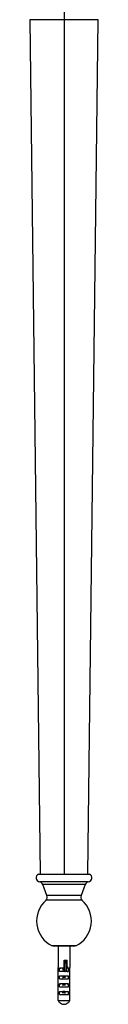
# Model space of a CAD drawing. Units: millimetres. Extents: x -28 to 508, y -624 to 176.
# Drawn here: x -18 to 18, y -624 to -120 of the extents above; entities that cross this region are included whole.
import ezdxf

# ---------------------------------------------------------------- set-up
doc = ezdxf.new("R2010")
doc.units = ezdxf.units.MM

msp = doc.modelspace()

# ---------------------------------------------------------------- linework, layer by layer
at = {"color": 7, "linetype": 'Continuous', "lineweight": 25}
for p, q in [((0, -110.5), (0, -557.5)), ((-17.5, -120.5), (-12.16, -557.5)), ((17.5, -120.5), (-17.5, -120.5)), ((12.16, -557.5), (17.5, -120.5)), ((-13, -557.5), (13, -557.5)), ((12.43, -561.36), (-12.43, -561.36)), ((10.84, -562.8), (-10.84, -562.8)), ((-8.7, -568.46), (-10.84, -562.8)), ((10.84, -562.8), (8.7, -568.46)), ((8.7, -568.46), (-8.7, -568.46)), ((9.06, -570.83), (-9.06, -570.83)), ((6.05, -594.13), (-6.05, -594.13)), ((-5.5, -594.13), (5.5, -594.13)), ((-5.5, -594.13), (-5.5, -594.13)), ((-3.04, -594.13), (-3.04, -605.32)), ((3.04, -594.13), (3.04, -605.32)), ((5.5, -594.13), (5.5, -594.13)), ((0, -605.4), (0, -601.43)), ((0, -601.43), (1.67, -601.43)), ((1.3, -602.06), (0.2, -602.06)), ((0.2, -602.06), (0.2, -607.07)), ((1.3, -602.17), (0.2, -602.17)), ((0.2, -602.53), (1.3, -602.53)), ((0.2, -602.8), (1.3, -602.8)), ((1.3, -606.99), (1.3, -602.06)), ((1.5, -607.01), (1.5, -602.26)), ((1.67, -604.79), (1.67, -601.43)), ((-3.04, -605.32), (-3.02, -605.32)), ((-3.02, -622.19), (-3.02, -605.32)), ((-2.33, -607.33), (-2.33, -605.63)), ((0, -605.63), (-2.33, -605.63)), ((0.73, -607.33), (-2.33, -607.33)), ((-2.06, -607.13), (-0.19, -607.13)), ((0, -606.16), (-0.78, -606.23)), ((-0.78, -606.43), (0, -606.36)), ((-0.12, -607.12), (-0.12, -607.12)), ((0, -606.93), (0, -605.44)), ((0.2, -607.07), (0.19, -607.2)), ((0.78, -606.99), (1.3, -606.99)), ((1.36, -607.19), (1.54, -607.15)), ((1.67, -604.79), (1.5, -604.79)), ((2.33, -605.63), (1.5, -605.63)), ((1.57, -607.13), (2.06, -607.13)), ((1.71, -607.33), (2.33, -607.33)), ((2.33, -605.63), (2.33, -607.33)), ((3.02, -605.32), (3.04, -605.32)), ((3.02, -622.19), (3.02, -605.32)), ((-2.33, -611.13), (-2.33, -609.63)), ((2.33, -609.63), (-2.33, -609.63)), ((-2.33, -611.13), (2.33, -611.13)), ((-2.33, -615.13), (-2.33, -613.63)), ((2.33, -613.63), (-2.33, -613.63)), ((2.04, -613.6), (2.1, -613.63)), ((2.33, -611.13), (2.33, -609.63)), ((2.33, -615.13), (2.33, -613.63)), ((-2.33, -615.13), (2.33, -615.13)), ((-2.33, -619.13), (-2.33, -617.63)), ((2.33, -617.63), (-2.33, -617.63)), ((-2.33, -619.13), (2.33, -619.13)), ((0.78, -619.08), (0.25, -619.13)), ((2.33, -619.13), (2.33, -617.63)), ((-3.02, -622.19), (3.02, -622.19))]:
    msp.add_line(p, q, dxfattribs=at)
at = {"color": 7, "linetype": 'Continuous', "lineweight": 25, "flags": 128}
for points in [[(0.2, -602.17), (0.16, -602.18), (0.12, -602.18), (0.09, -602.19), (0.06, -602.2), (0.03, -602.21), (0.02, -602.23), (0, -602.25), (0, -602.26)], [(0.2, -602.53), (0.16, -602.53), (0.12, -602.54), (0.09, -602.55), (0.06, -602.56), (0.03, -602.57), (0.02, -602.59), (0, -602.6), (0, -602.62)], [(1.3, -602.17), (1.34, -602.18), (1.38, -602.18), (1.41, -602.19), (1.44, -602.2), (1.47, -602.21), (1.48, -602.23), (1.5, -602.25), (1.5, -602.26)], [(1.3, -602.53), (1.34, -602.53), (1.38, -602.54), (1.41, -602.55), (1.44, -602.56), (1.47, -602.57), (1.48, -602.59), (1.5, -602.6), (1.5, -602.62)], [(1.3, -606.99), (1.3, -607.01), (1.3, -607.04), (1.3, -607.06), (1.3, -607.08), (1.3, -607.1), (1.3, -607.11), (1.3, -607.12), (1.3, -607.13)], [(1.6, -607.13), (1.62, -607.13), (1.64, -607.15), (1.66, -607.16), (1.68, -607.19), (1.69, -607.22), (1.7, -607.25), (1.71, -607.29), (1.71, -607.33)]]:
    msp.add_lwpolyline(points, dxfattribs=at)
at = {"color": 7, "linetype": 'Continuous', "lineweight": 25}
for centre, radius, start, end in [((-12.28, -559.37), 2, 111.106, 265.6234), ((12.28, -559.37), 2, 274.3766, 68.894), ((-13.04, -563.64), 2.36, 20.8313, 75.1202), ((13.04, -563.64), 2.36, 104.8798, 159.1687), ((-11, -569.32), 2.46, 322.2436, 20.4845), ((11, -569.32), 2.46, 159.5155, 217.7564), ((0, -581.5), 14, 130.3202, 244.3964), ((0, -581.5), 14, 295.6036, 49.6798), ((0.2, -602.26), 0.2, 90, 180), ((0.19, -602.61), 0.189, 183.9892, 273.4985), ((1.3, -602.26), 0.2, 0, 90), ((1.31, -602.61), 0.189, 266.5015, 356.0108), ((-0.2, -606.93), 0.2, 270.001, 359.9993), ((1.39, -607.23), 0.134, 133.7394, 179.7846), ((1.51, -607.14), 0.0809, 154.979, 216.7792)]:
    msp.add_arc(centre, radius, start, end, dxfattribs=at)
for points, knots in [([(-2.33, -605.63), (-2.29, -605.62), (-2.22, -605.61), (-2.09, -605.58), (-1.96, -605.56), (-1.83, -605.55), (-1.69, -605.53), (-1.54, -605.51), (-1.4, -605.5), (-1.25, -605.49), (-1.09, -605.47), (-0.94, -605.46), (-0.78, -605.46), (-0.63, -605.45), (-0.47, -605.44), (-0.31, -605.44), (-0.16, -605.44), (-0.05, -605.44), (0, -605.44)], [0, 0, 0, 0, 0.066891, 0.133177, 0.198863, 0.263952, 0.328449, 0.392356, 0.455679, 0.518421, 0.580587, 0.642181, 0.703207, 0.763671, 0.823578, 0.882931, 0.941737, 1, 1, 1, 1]), ([(-2.33, -607.33), (-2.33, -607.32), (-2.33, -607.29), (-2.31, -607.24), (-2.26, -607.18), (-2.19, -607.15), (-2.12, -607.13), (-2.08, -607.13), (-2.06, -607.13)], [0, 0, 0, 0, 0.101255, 0.205438, 0.435589, 0.696471, 0.844918, 1, 1, 1, 1]), ([(-0.2, -607.13), (-0.19, -607.13), (-0.16, -607.13), (-0.12, -607.12), (-0.09, -607.1), (-0.07, -607.08), (-0.05, -607.07)], [0, 0, 0, 0, 0.235803, 0.483394, 0.739586, 1, 1, 1, 1]), ([(-0.19, -607.13), (-0.14, -607.13), (-0.09, -607.11), (-0.01, -607.03), (0.01, -606.98), (0.01, -606.93)], [0, 0, 0, 0, 0.5, 0.5, 1, 1, 1, 1]), ([(-0.19, -607.13), (-0.19, -607.13), (-0.18, -607.13), (-0.16, -607.13), (-0.13, -607.14), (-0.09, -607.15), (-0.02, -607.17), (0.05, -607.19), (0.13, -607.2), (0.17, -607.2), (0.19, -607.2)], [0, 0, 0, 0, 0.051438, 0.115021, 0.191478, 0.327722, 0.441612, 0.724978, 0.869082, 1, 1, 1, 1]), ([(-0.01, -607), (-0.02, -607.02), (-0.03, -607.04), (-0.06, -607.07), (-0.09, -607.1), (-0.11, -607.11), (-0.13, -607.12)], [0, 0, 0, 0, 0.246193, 0.498157, 0.751029, 1, 1, 1, 1]), ([(0, -606.93), (0, -606.94), (0, -606.97), (-0.01, -607), (-0.03, -607.04), (-0.05, -607.06), (-0.06, -607.07)], [0, 0, 0, 0, 0.232463, 0.479332, 0.736833, 1, 1, 1, 1]), ([(0.01, -606.93), (0.01, -606.93), (0.01, -606.93), (0.02, -606.93), (0.03, -606.95), (0.05, -606.96), (0.08, -606.99), (0.11, -607.02), (0.14, -607.04), (0.17, -607.06), (0.19, -607.07), (0.2, -607.07)], [0, 0, 0, 0, 0.06945, 0.143053, 0.22289, 0.341707, 0.492371, 0.63635, 0.773497, 0.898601, 1, 1, 1, 1]), ([(0.19, -607.2), (0.3, -607.21), (0.38, -607.21), (0.51, -607.23), (0.56, -607.24), (0.63, -607.25), (0.66, -607.26), (0.72, -607.29), (0.74, -607.31), (0.73, -607.33)], [0, 0, 0, 0, 0.25, 0.25, 0.5, 0.5, 0.75, 0.75, 1, 1, 1, 1]), ([(0.2, -607.07), (0.3, -607.08), (0.38, -607.09), (0.5, -607.12), (0.55, -607.13), (0.63, -607.16), (0.66, -607.18), (0.72, -607.21), (0.75, -607.24), (0.77, -607.27)], [0, 0, 0, 0, 0.25, 0.25, 0.5, 0.5, 0.75, 0.75, 1, 1, 1, 1]), ([(1.26, -607.23), (1.17, -607.21), (1.1, -607.2), (0.99, -607.16), (0.95, -607.15), (0.84, -607.1), (0.79, -607.07), (0.77, -607.03)], [0, 0, 0, 0, 0.25, 0.25, 0.5, 0.5, 1, 1, 1, 1]), ([(1.3, -607.13), (1.2, -607.12), (1.12, -607.11), (1, -607.09), (0.95, -607.08), (0.87, -607.05), (0.84, -607.04), (0.81, -607.02), (0.8, -607.02), (0.79, -607.01), (0.78, -607), (0.78, -606.99)], [0, 0, 0, 0, 0.25, 0.25, 0.5, 0.5, 0.75, 0.75, 0.875, 0.875, 1, 1, 1, 1]), ([(1.44, -607.19), (1.43, -607.2), (1.41, -607.21), (1.38, -607.22), (1.36, -607.22), (1.32, -607.23), (1.29, -607.23), (1.26, -607.23)], [0, 0, 0, 0, 0.25, 0.25, 0.5, 0.5, 1, 1, 1, 1]), ([(1.3, -606.99), (1.35, -606.99), (1.4, -606.99), (1.48, -606.99), (1.5, -606.99), (1.5, -606.99)], [0, 0, 0, 0, 0.5, 0.5, 1, 1, 1, 1]), ([(1.43, -607.08), (1.43, -607.08), (1.42, -607.09), (1.43, -607.11), (1.43, -607.13), (1.45, -607.15), (1.46, -607.17), (1.46, -607.18)], [0, 0, 0, 0, 0.136323, 0.311063, 0.525088, 0.763277, 1, 1, 1, 1]), ([(1.71, -607.33), (1.65, -607.33), (1.59, -607.31), (1.5, -607.26), (1.47, -607.23), (1.44, -607.19)], [0, 0, 0, 0, 0.5, 0.5, 1, 1, 1, 1]), ([(1.5, -607.01), (1.5, -607.02), (1.5, -607.04), (1.5, -607.07), (1.5, -607.1), (1.5, -607.14), (1.48, -607.16), (1.46, -607.18)], [0, 0, 0, 0, 0.158685, 0.300702, 0.466037, 0.693192, 1, 1, 1, 1]), ([(1.5, -607.03), (1.5, -607.04), (1.5, -607.05), (1.51, -607.07), (1.52, -607.08), (1.53, -607.1), (1.55, -607.11), (1.57, -607.13), (1.59, -607.13), (1.6, -607.13)], [0, 0, 0, 0, 0.075737, 0.158383, 0.252646, 0.36174, 0.487748, 0.710202, 1, 1, 1, 1]), ([(1.67, -604.79), (1.67, -604.8), (1.67, -604.85), (1.68, -604.9), (1.7, -604.96), (1.73, -605.05), (1.78, -605.15), (1.86, -605.26), (1.96, -605.37), (2.07, -605.47), (2.2, -605.57), (2.29, -605.61), (2.33, -605.63)], [0, 0, 0, 0, 0.0458194, 0.0921719, 0.1396852, 0.1889427, 0.2966728, 0.415033, 0.5434539, 0.6794407, 0.8399225, 1, 1, 1, 1]), ([(2.06, -607.13), (2.08, -607.13), (2.12, -607.13), (2.19, -607.15), (2.25, -607.18), (2.29, -607.22), (2.31, -607.26), (2.33, -607.29), (2.33, -607.32), (2.33, -607.33)], [0, 0, 0, 0, 0.153136, 0.303081, 0.563615, 0.679644, 0.794768, 0.897714, 1, 1, 1, 1]), ([(-2.33, -609.63), (-2.29, -609.62), (-2.22, -609.61), (-2.09, -609.58), (-1.96, -609.56), (-1.83, -609.55), (-1.69, -609.53), (-1.54, -609.51), (-1.4, -609.5), (-1.25, -609.49), (-1.09, -609.47), (-0.94, -609.46), (-0.78, -609.46), (-0.63, -609.45), (-0.47, -609.44), (-0.31, -609.44), (-0.16, -609.44), (0.05, -609.44), (0.31, -609.44), (0.63, -609.45), (0.94, -609.46), (1.25, -609.49), (1.55, -609.51), (1.83, -609.55), (2.1, -609.58), (2.25, -609.61), (2.33, -609.63)], [0, 0, 0, 0, 0.033451, 0.066599, 0.099448, 0.131998, 0.164252, 0.196212, 0.227879, 0.259256, 0.290345, 0.321148, 0.351667, 0.381905, 0.411865, 0.441548, 0.470957, 0.500095, 0.558619, 0.618238, 0.678972, 0.74084, 0.80386, 0.86805, 0.933425, 1, 1, 1, 1]), ([(-2.33, -613.63), (-2.29, -613.62), (-2.22, -613.61), (-2.09, -613.58), (-1.96, -613.56), (-1.83, -613.55), (-1.69, -613.53), (-1.54, -613.51), (-1.4, -613.5), (-1.25, -613.49), (-1.09, -613.47), (-0.94, -613.46), (-0.78, -613.46), (-0.63, -613.45), (-0.47, -613.44), (-0.31, -613.44), (-0.16, -613.44), (0.05, -613.44), (0.31, -613.44), (0.63, -613.45), (0.94, -613.46), (1.25, -613.49), (1.55, -613.51), (1.83, -613.55), (2.1, -613.58), (2.25, -613.61), (2.33, -613.63)], [0, 0, 0, 0, 0.0334507, 0.0665994, 0.0994479, 0.1319982, 0.1642521, 0.1962116, 0.2278788, 0.2592557, 0.2903446, 0.3211477, 0.3516672, 0.3819054, 0.4118648, 0.4415479, 0.4709572, 0.5000953, 0.558619, 0.6182378, 0.6789718, 0.74084, 0.8038604, 0.86805, 0.9334248, 1, 1, 1, 1]), ([(0.77, -609.98), (0.6, -609.99), (0.2, -610.04), (-0.37, -610.09), (-0.68, -610.12), (-0.77, -610.13)], [0, 0, 0, 0, 0.341118, 0.817765, 1, 1, 1, 1]), ([(-0.74, -614.23), (-0.58, -614.21), (-0.26, -614.18), (0.25, -614.13), (0.61, -614.1), (0.77, -614.08), (0.78, -614.08)], [0, 0, 0, 0, 0.325363, 0.650726, 0.976089, 1, 1, 1, 1]), ([(-2.33, -617.63), (-2.29, -617.62), (-2.22, -617.61), (-2.09, -617.58), (-1.96, -617.56), (-1.83, -617.55), (-1.69, -617.53), (-1.54, -617.51), (-1.4, -617.5), (-1.25, -617.49), (-1.09, -617.47), (-0.94, -617.46), (-0.78, -617.46), (-0.63, -617.45), (-0.47, -617.44), (-0.31, -617.44), (-0.16, -617.44), (0.05, -617.44), (0.31, -617.44), (0.63, -617.45), (0.94, -617.46), (1.25, -617.49), (1.55, -617.51), (1.83, -617.55), (2.1, -617.58), (2.25, -617.61), (2.33, -617.63)], [0, 0, 0, 0, 0.0334507, 0.0665994, 0.0994479, 0.1319982, 0.1642521, 0.1962116, 0.2278788, 0.2592557, 0.2903446, 0.3211477, 0.3516672, 0.3819054, 0.4118648, 0.4415479, 0.4709572, 0.5000953, 0.558619, 0.6182378, 0.6789718, 0.74084, 0.8038604, 0.86805, 0.9334248, 1, 1, 1, 1]), ([(-3.02, -622.19), (-2.87, -622.44), (-2.72, -622.63), (-2.45, -622.94), (-2.32, -623.07), (-2.12, -623.24), (-2.05, -623.29), (-1.92, -623.38), (-1.86, -623.43), (-1.68, -623.55), (-1.56, -623.62), (-1.31, -623.75), (-1.18, -623.81), (-0.9, -623.91), (-0.74, -623.96), (-0.5, -624.02), (-0.41, -624.04), (-0.2, -624.07), (-0.09, -624.08), (0.12, -624.08), (0.23, -624.07), (0.44, -624.03), (0.53, -624.01), (0.77, -623.95), (0.92, -623.91), (1.19, -623.8), (1.32, -623.74), (1.57, -623.61), (1.7, -623.54), (1.87, -623.42), (1.93, -623.38), (2.06, -623.28), (2.12, -623.23), (2.31, -623.07), (2.44, -622.94), (2.72, -622.63), (2.87, -622.44), (3.02, -622.19)], [0, 0, 0, 0, 0.0625, 0.0625, 0.125, 0.125, 0.15625, 0.15625, 0.1875, 0.1875, 0.25, 0.25, 0.3125, 0.3125, 0.375, 0.375, 0.4375, 0.4375, 0.5, 0.5, 0.5625, 0.5625, 0.625, 0.625, 0.6875, 0.6875, 0.75, 0.75, 0.8125, 0.8125, 0.84375, 0.84375, 0.875, 0.875, 0.9375, 0.9375, 1, 1, 1, 1])]:
    msp.add_open_spline(points, degree=3, knots=knots, dxfattribs=at)
for points in [[(-0.2, -607.13), (-0.2, -607.13), (-0.2, -607.13), (-0.19, -607.13)], [(0, -605.44), (0, -605.43), (0, -605.41), (0, -605.4)], [(0, -605.44), (0, -605.44), (0, -605.44), (0, -605.44)], [(0, -606.93), (0, -606.93), (0, -606.93), (0.01, -606.93)], [(0.77, -607.27), (0.76, -607.29), (0.75, -607.32), (0.73, -607.33)], [(0.77, -607.03), (0.77, -607.02), (0.77, -607), (0.78, -606.99)], [(0.77, -607.27), (0.77, -607.19), (0.78, -607.11), (0.77, -607.03)], [(1.43, -607.11), (1.4, -607.13), (1.35, -607.13), (1.3, -607.13)], [(1.46, -607.18), (1.46, -607.18), (1.45, -607.19), (1.44, -607.19)], [(1.5, -606.99), (1.5, -607.03), (1.48, -607.07), (1.45, -607.09)], [(-0.78, -610.33), (-0.52, -610.31), (0, -610.25), (0.52, -610.2), (0.78, -610.18)], [(0.78, -613.88), (0.52, -613.9), (0, -613.95), (-0.52, -614.01), (-0.78, -614.03)], [(0.78, -617.78), (0.52, -617.8), (0, -617.85), (-0.52, -617.91), (-0.78, -617.93)], [(-0.78, -618.13), (-0.52, -618.11), (0, -618.05), (0.52, -618), (0.78, -617.98)]]:
    msp.add_open_spline(points, degree=3, dxfattribs=at)

doc.saveas('drawing.dxf')
